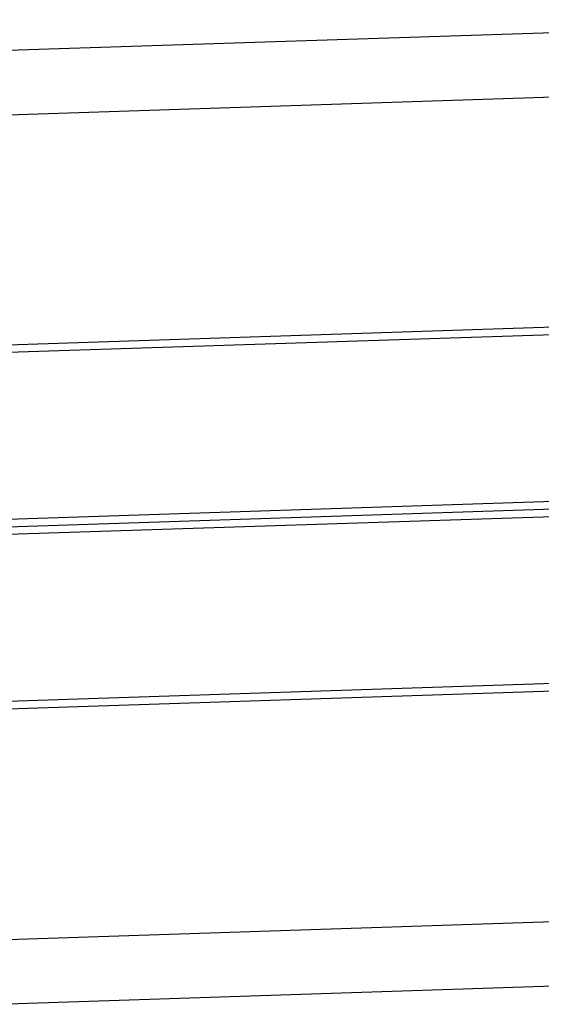
# Model space of a CAD drawing. Extents: x -1444 to 10597, y -4978 to 1627.
# Drawn here: x 2901 to 3243, y -2639 to -1993 of the extents above; entities that cross this region are included whole.
import ezdxf

# ---------------------------------------------------------------- set-up
doc = ezdxf.new("R2010")
doc.units = 0
doc.layers.get('0').update_dxf_attribs({"linetype": 'CONTINUOUS'})

msp = doc.modelspace()

# ---------------------------------------------------------------- linework, layer by layer
for p, q in [((2862.68, -2014.19), (3504.61, -1993.13)), ((2866.31, -2056.31), (3498.77, -2035.5)), ((3501.42, -2186.49), (2876.94, -2206.98)), ((3503.78, -2191.39), (2874.92, -2212.02)), ((3609.19, -2297.37), (2769.59, -2324.92)), ((3609.36, -2302.34), (2769.75, -2329.88)), ((3609.52, -2307.3), (2769.92, -2334.85)), ((3511.36, -2419.96), (2882.5, -2440.6)), ((3509.34, -2425.01), (2884.86, -2445.5)), ((2877.3, -2596.88), (3516.7, -2575.84)), ((2883.38, -2638.78), (3525.33, -2617.73))]:
    msp.add_line(p, q)

doc.saveas('drawing.dxf')
